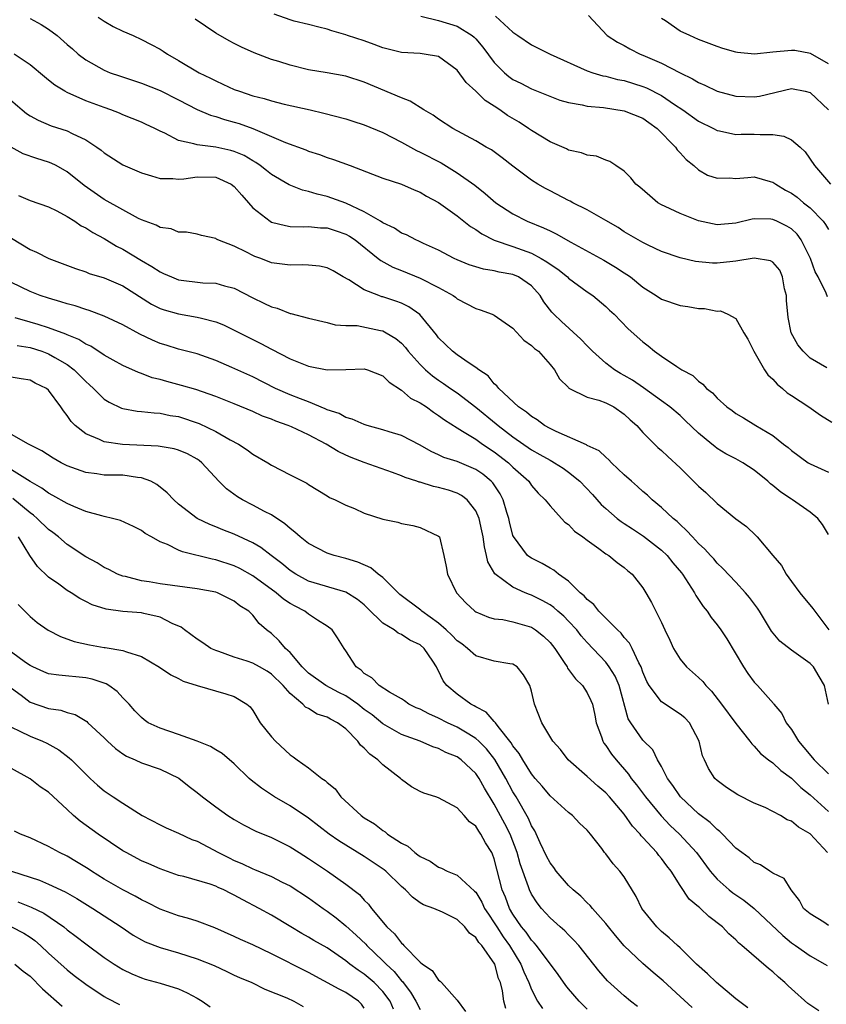
# Model space of a CAD drawing. Units: inches. Extents: x 2583000 to 2586000, y 1518000 to 1521000.
# Drawn here: x 2585428 to 2585515, y 1518357 to 1518463 of the extents above; entities that cross this region are included whole.
import ezdxf

# ---------------------------------------------------------------- set-up
doc = ezdxf.new("R2010")
doc.units = ezdxf.units.IN
doc.header["$MEASUREMENT"] = 0
doc.layers.add('LD25831518_2ft', color=254, linetype='Continuous')

msp = doc.modelspace()

# ---------------------------------------------------------------- linework, layer by layer
at = {"layer": 'LD25831518_2ft'}
for points, elevation in [([(2585429, 1518462.85), (2585430.21, 1518462.21), (2585431, 1518461.7), (2585431.93, 1518461), (2585433, 1518460.03), (2585433.56, 1518459.56), (2585434.2, 1518459), (2585435, 1518458.39), (2585437, 1518457.28), (2585437.65, 1518457), (2585438.65, 1518456.65), (2585441, 1518455.86), (2585443, 1518455.07), (2585445, 1518454.09), (2585447, 1518453.05), (2585448.43, 1518452.43), (2585449, 1518452.28), (2585449.96, 1518451.96), (2585451, 1518451.69), (2585451.53, 1518451.53), (2585453, 1518450.98), (2585456.51, 1518449.49), (2585458.7, 1518448.7), (2585459, 1518448.56), (2585460.18, 1518448.18), (2585461, 1518447.87), (2585461.67, 1518447.67), (2585463.48, 1518447), (2585467, 1518445.65), (2585469, 1518445), (2585470.37, 1518444.37), (2585471, 1518444.14), (2585471.7, 1518443.7), (2585473, 1518443.01), (2585475, 1518441.57), (2585476.43, 1518440.43), (2585477, 1518440.1), (2585477.64, 1518439.64), (2585478.97, 1518438.97), (2585481, 1518438.28), (2585483, 1518437.55), (2585484.03, 1518437), (2585484.65, 1518436.65), (2585485, 1518436.38), (2585485.84, 1518435.84), (2585486.88, 1518435), (2585487, 1518434.88), (2585489, 1518433.4), (2585489.6, 1518433), (2585491, 1518431.84), (2585491.42, 1518431.42), (2585491.89, 1518431), (2585493.42, 1518429.42), (2585495, 1518428), (2585495.58, 1518427.58), (2585496.26, 1518427), (2585497, 1518426.47), (2585498.65, 1518425.35), (2585499.21, 1518425), (2585500.39, 1518424.39), (2585501, 1518423.78), (2585501.47, 1518423.47), (2585501.86, 1518423), (2585502.51, 1518422.51), (2585503, 1518421.95), (2585504.05, 1518421), (2585504.61, 1518420.61), (2585505, 1518420.3), (2585505.83, 1518419.83), (2585507.17, 1518419), (2585509, 1518417.92), (2585510.16, 1518417), (2585510.65, 1518416.65), (2585511, 1518416.3), (2585512.8, 1518415), (2585513, 1518414.88), (2585515, 1518413.98)], 8612), ([(2585436.34, 1518463), (2585437, 1518462.55), (2585437.97, 1518461.97), (2585439, 1518461.47), (2585440.1, 1518461), (2585441, 1518460.58), (2585442.04, 1518460.04), (2585443, 1518459.53), (2585443.33, 1518459.33), (2585443.81, 1518459), (2585445, 1518458.32), (2585447.22, 1518457), (2585448.42, 1518456.42), (2585449, 1518456.12), (2585449.78, 1518455.78), (2585451, 1518455.21), (2585451.56, 1518455), (2585453, 1518454.52), (2585454.23, 1518454.23), (2585455, 1518453.98), (2585456.37, 1518453.63), (2585459.17, 1518453), (2585460.65, 1518452.65), (2585463, 1518452.02), (2585463.77, 1518451.77), (2585465, 1518451.4), (2585467, 1518450.57), (2585469, 1518449.52), (2585470.61, 1518448.61), (2585471, 1518448.45), (2585473.28, 1518447.28), (2585475, 1518446.22), (2585476.89, 1518444.89), (2585478.01, 1518444.01), (2585479.18, 1518443), (2585481, 1518441.79), (2585482.55, 1518441), (2585484.31, 1518440.31), (2585485, 1518439.96), (2585485.66, 1518439.66), (2585487.25, 1518438.75), (2585490.8, 1518436.8), (2585492.06, 1518436.06), (2585493, 1518435.44), (2585493.28, 1518435.28), (2585493.65, 1518435), (2585495, 1518433.9), (2585496.42, 1518433), (2585497, 1518432.6), (2585499, 1518431.93), (2585499.84, 1518431.84), (2585501, 1518431.62), (2585501.62, 1518431.62), (2585503, 1518431.32), (2585503.34, 1518431.34), (2585504.13, 1518431), (2585505, 1518430.53), (2585505.88, 1518429), (2585506.31, 1518428.31), (2585506.96, 1518427), (2585508.08, 1518425), (2585508.45, 1518424.45), (2585509, 1518423.99), (2585509.45, 1518423.45), (2585510.02, 1518423), (2585510.54, 1518422.54), (2585511, 1518422.25), (2585512.86, 1518421), (2585514.12, 1518420.12), (2585515.35, 1518419.35)], 8610), ([(2585514.8, 1518425.2), (2585513, 1518426.27), (2585512.25, 1518427), (2585511.68, 1518427.68), (2585510.96, 1518429), (2585510.63, 1518430.63), (2585510.48, 1518432.48), (2585510.46, 1518433), (2585510.26, 1518433.74), (2585510.04, 1518435), (2585509.75, 1518435.75), (2585509, 1518436.59), (2585508.75, 1518436.75), (2585507, 1518437.02), (2585505, 1518436.71), (2585504.67, 1518436.67), (2585503, 1518436.5), (2585502.48, 1518436.49), (2585500.66, 1518436.66), (2585499, 1518437.06), (2585497, 1518437.76), (2585495.58, 1518438.42), (2585495, 1518438.71), (2585493, 1518439.88), (2585492.32, 1518440.32), (2585491, 1518441.1), (2585489, 1518442.25), (2585487.47, 1518443), (2585487.17, 1518443.17), (2585487, 1518443.24), (2585485, 1518444.27), (2585484.52, 1518444.52), (2585483.69, 1518445), (2585483, 1518445.44), (2585481, 1518446.94), (2585479.84, 1518447.84), (2585478.68, 1518448.68), (2585478.11, 1518449), (2585477, 1518449.68), (2585474.55, 1518451), (2585473, 1518452), (2585472.42, 1518452.42), (2585471.4, 1518453), (2585469.95, 1518453.95), (2585469, 1518454.28), (2585465, 1518455.98), (2585463, 1518456.63), (2585460.99, 1518456.99), (2585459, 1518457.31), (2585457, 1518457.8), (2585455.79, 1518458.21), (2585455, 1518458.43), (2585453.15, 1518459.15), (2585451.77, 1518459.77), (2585451, 1518460.15), (2585450.44, 1518460.44), (2585449, 1518461.25), (2585446.78, 1518462.78)], 8608), ([(2585514.88, 1518432.88), (2585514.74, 1518433.26), (2585513.87, 1518435), (2585513.54, 1518435.54), (2585513.05, 1518437), (2585512.05, 1518439), (2585511.6, 1518439.6), (2585511, 1518440.2), (2585510.49, 1518440.49), (2585509.43, 1518441), (2585509, 1518441.19), (2585508.77, 1518441.23), (2585507, 1518441.27), (2585506.76, 1518441.24), (2585505, 1518440.8), (2585503, 1518440.6), (2585501, 1518441.04), (2585499, 1518441.83), (2585497.4, 1518442.6), (2585497, 1518442.77), (2585496.62, 1518443), (2585495.73, 1518443.73), (2585494.68, 1518444.68), (2585494.25, 1518445), (2585493.69, 1518445.69), (2585493, 1518446.41), (2585492.08, 1518447), (2585491.44, 1518447.44), (2585491, 1518447.6), (2585490.02, 1518448.02), (2585489, 1518448.11), (2585488.39, 1518448.39), (2585487, 1518448.67), (2585486.79, 1518448.79), (2585485, 1518449.56), (2585483, 1518450.77), (2585482.68, 1518451), (2585481.66, 1518451.66), (2585480.41, 1518452.41), (2585479.59, 1518453), (2585479, 1518453.4), (2585478.01, 1518454.01), (2585477, 1518455), (2585475.96, 1518455.96), (2585475, 1518457.26), (2585473, 1518458.73), (2585471.44, 1518459), (2585471, 1518459.06), (2585469, 1518459.18), (2585467, 1518459.68), (2585466.05, 1518460.05), (2585465, 1518460.43), (2585463.2, 1518461), (2585463, 1518461.08), (2585461.52, 1518461.52), (2585461, 1518461.7), (2585460.1, 1518461.9), (2585459, 1518462.2), (2585457.43, 1518462.57), (2585457, 1518462.7), (2585455.31, 1518463.31)], 8606), ([(2585471.09, 1518463.09), (2585473, 1518462.63), (2585475, 1518462), (2585476.61, 1518461), (2585476.82, 1518460.82), (2585477, 1518460.65), (2585477.76, 1518459.76), (2585479, 1518458.09), (2585480.09, 1518457), (2585480.58, 1518456.58), (2585481, 1518456.28), (2585481.86, 1518455.86), (2585483, 1518455.26), (2585486.06, 1518454.06), (2585487, 1518453.78), (2585488.45, 1518453.55), (2585489, 1518453.4), (2585490.75, 1518453.25), (2585493, 1518452.9), (2585495, 1518452.09), (2585495.65, 1518451.65), (2585496.54, 1518451), (2585498.51, 1518449), (2585498.7, 1518448.7), (2585499, 1518448.39), (2585499.66, 1518447.66), (2585500.48, 1518447), (2585501, 1518446.55), (2585501.97, 1518445.97), (2585503, 1518445.65), (2585504.32, 1518445.68), (2585505, 1518445.62), (2585506.29, 1518445.71), (2585507, 1518445.78), (2585508.71, 1518445.29), (2585509, 1518445.23), (2585509.3, 1518445), (2585510.36, 1518444.36), (2585511, 1518444.03), (2585511.6, 1518443.6), (2585512.3, 1518443), (2585513, 1518442.46), (2585514.4, 1518441), (2585514.65, 1518440.65), (2585515, 1518440.12)], 8604), ([(2585479.11, 1518463.1), (2585481, 1518461.38), (2585481.52, 1518461), (2585483, 1518460), (2585485, 1518459), (2585489, 1518457.21), (2585489.61, 1518457), (2585490.67, 1518456.67), (2585491, 1518456.62), (2585492.28, 1518456.28), (2585493, 1518456.16), (2585495, 1518455.53), (2585495.38, 1518455.38), (2585497, 1518454.56), (2585498.41, 1518453.59), (2585499.31, 1518453), (2585501, 1518451.79), (2585502.62, 1518451), (2585503, 1518450.79), (2585503.25, 1518450.75), (2585505, 1518450.35), (2585505.6, 1518450.4), (2585507, 1518450.39), (2585507.64, 1518450.36), (2585509, 1518450.36), (2585510.17, 1518450.17), (2585511, 1518449.76), (2585511.94, 1518449), (2585512.48, 1518448.48), (2585513.48, 1518447), (2585515.19, 1518445)], 8602), ([(2585489.15, 1518463.15), (2585491.15, 1518461), (2585492.28, 1518460.28), (2585493, 1518459.93), (2585493.58, 1518459.58), (2585494.72, 1518459), (2585495, 1518458.89), (2585497, 1518458.02), (2585499, 1518456.98), (2585500.36, 1518456.36), (2585501, 1518455.94), (2585501.67, 1518455.67), (2585503, 1518455), (2585505, 1518454.47), (2585507, 1518454.41), (2585507.54, 1518454.46), (2585511, 1518455.3), (2585512.49, 1518455), (2585513, 1518454.86), (2585515, 1518452.99)], 8600), ([(2585515, 1518457.97), (2585513.06, 1518459.06), (2585511.38, 1518459.38), (2585511, 1518459.39), (2585509, 1518459.22), (2585507.01, 1518459.01), (2585505.18, 1518459.18), (2585505, 1518459.21), (2585503.62, 1518459.62), (2585503, 1518459.83), (2585501, 1518460.59), (2585500.04, 1518461), (2585499, 1518461.47), (2585497.42, 1518462.58), (2585497, 1518462.85)], 8598), ([(2585515, 1518407.27), (2585514.35, 1518408.35), (2585513.83, 1518409), (2585513, 1518409.67), (2585511.12, 1518411), (2585511, 1518411.07), (2585509.84, 1518411.84), (2585509, 1518412.56), (2585508.74, 1518412.74), (2585508.47, 1518413), (2585507, 1518414.21), (2585505.77, 1518415), (2585505, 1518415.42), (2585503.94, 1518415.94), (2585503, 1518416.54), (2585502.73, 1518416.73), (2585502.42, 1518417), (2585501, 1518418.17), (2585499.56, 1518419.56), (2585499, 1518420.07), (2585497.91, 1518421), (2585497, 1518421.68), (2585495.06, 1518423.06), (2585493.88, 1518423.88), (2585493, 1518424.39), (2585492.6, 1518424.6), (2585491.95, 1518425), (2585491, 1518425.71), (2585489.57, 1518427), (2585489.3, 1518427.3), (2585489, 1518427.57), (2585488.32, 1518428.32), (2585486.22, 1518430.22), (2585485.4, 1518431), (2585485.21, 1518431.21), (2585484.33, 1518432.33), (2585483.93, 1518433), (2585483, 1518434.03), (2585481.61, 1518435), (2585481, 1518435.26), (2585479.52, 1518435.52), (2585479, 1518435.66), (2585477.84, 1518435.84), (2585477, 1518436.09), (2585476.31, 1518436.31), (2585475, 1518436.85), (2585474.67, 1518437), (2585473, 1518437.9), (2585471.38, 1518438.62), (2585470.87, 1518438.87), (2585470.54, 1518439), (2585469.53, 1518439.53), (2585469, 1518439.73), (2585468.25, 1518440.25), (2585467, 1518440.84), (2585466.76, 1518441), (2585465, 1518442.02), (2585463, 1518442.94), (2585461.5, 1518443.5), (2585461, 1518443.67), (2585459.92, 1518443.92), (2585459, 1518444.21), (2585458.34, 1518444.34), (2585456.91, 1518444.91), (2585455, 1518446.04), (2585454.47, 1518446.47), (2585453.8, 1518447), (2585453.33, 1518447.33), (2585453, 1518447.5), (2585452.07, 1518448.07), (2585451, 1518448.53), (2585450.64, 1518448.64), (2585449, 1518449), (2585447, 1518449.22), (2585446.65, 1518449.35), (2585445, 1518449.71), (2585443.51, 1518450.49), (2585443, 1518450.71), (2585442.44, 1518451), (2585441.45, 1518451.45), (2585441, 1518451.67), (2585439, 1518452.47), (2585438.64, 1518452.64), (2585437.71, 1518453), (2585437, 1518453.24), (2585435, 1518453.98), (2585433, 1518454.86), (2585432.74, 1518455), (2585431.66, 1518455.66), (2585431, 1518456.21), (2585430.55, 1518456.55), (2585429, 1518457.85), (2585427.29, 1518459)], 8614), ([(2585425.36, 1518455.36), (2585428.16, 1518453), (2585428.62, 1518452.62), (2585429, 1518452.37), (2585429.88, 1518451.88), (2585431.29, 1518451.29), (2585433, 1518450.74), (2585433.55, 1518450.45), (2585435, 1518449.78), (2585436.21, 1518449), (2585436.67, 1518448.67), (2585437, 1518448.38), (2585439, 1518447.08), (2585441, 1518446.21), (2585442.09, 1518445.91), (2585443, 1518445.62), (2585444.38, 1518445.62), (2585445, 1518445.54), (2585445.57, 1518445.57), (2585447, 1518445.79), (2585449, 1518445.74), (2585450.66, 1518445), (2585451, 1518444.74), (2585451.8, 1518443.8), (2585452.53, 1518443), (2585453, 1518442.45), (2585454.85, 1518441), (2585455, 1518440.91), (2585456.53, 1518440.53), (2585457, 1518440.45), (2585458.4, 1518440.4), (2585459, 1518440.43), (2585460.3, 1518440.3), (2585461, 1518440.29), (2585461.96, 1518439.96), (2585463, 1518439.63), (2585463.4, 1518439.4), (2585464, 1518439), (2585466.51, 1518437), (2585466.78, 1518436.78), (2585468.07, 1518436.07), (2585469, 1518435.7), (2585471, 1518434.88), (2585473, 1518433.86), (2585474.57, 1518433), (2585474.82, 1518432.82), (2585475, 1518432.66), (2585477, 1518431.59), (2585477.47, 1518431.47), (2585478.77, 1518431), (2585479, 1518430.9), (2585481, 1518429.48), (2585482.19, 1518428.19), (2585483, 1518427.62), (2585483.31, 1518427.31), (2585483.76, 1518427), (2585485, 1518425.59), (2585485.47, 1518425), (2585486.02, 1518424.02), (2585487, 1518423.09), (2585487.04, 1518423.04), (2585489, 1518422.06), (2585490.27, 1518421.73), (2585491, 1518421.43), (2585491.86, 1518421), (2585493, 1518420.24), (2585493.63, 1518419.63), (2585494.33, 1518419), (2585495, 1518418.24), (2585496.62, 1518416.62), (2585497, 1518416.31), (2585497.67, 1518415.67), (2585499, 1518414.44), (2585501, 1518412.46), (2585501.79, 1518411.79), (2585503, 1518410.61), (2585505, 1518408.97), (2585506.14, 1518408.14), (2585507.15, 1518407.15), (2585507.3, 1518407), (2585509, 1518405), (2585509.91, 1518403.91), (2585510.43, 1518403), (2585511, 1518402.21), (2585511.91, 1518401), (2585513.3, 1518399.3), (2585515.04, 1518397)], 8616), ([(2585515, 1518389), (2585514.57, 1518391), (2585513.97, 1518391.97), (2585513.37, 1518393), (2585513, 1518393.38), (2585511, 1518394.82), (2585509.76, 1518395.76), (2585508.84, 1518396.84), (2585507.55, 1518399), (2585507.33, 1518399.33), (2585506.49, 1518400.49), (2585506.06, 1518401), (2585505, 1518402.15), (2585503.61, 1518403.61), (2585503, 1518404.18), (2585502.63, 1518404.63), (2585502.27, 1518405), (2585501.68, 1518405.68), (2585501, 1518406.31), (2585500.34, 1518407), (2585499.71, 1518407.71), (2585499, 1518408.34), (2585498.68, 1518408.68), (2585498.25, 1518409), (2585497, 1518410.18), (2585496.01, 1518411), (2585495.49, 1518411.49), (2585495, 1518411.9), (2585494.43, 1518412.43), (2585493.76, 1518413), (2585493, 1518413.69), (2585491.62, 1518415), (2585491.32, 1518415.32), (2585491, 1518415.58), (2585490.28, 1518416.28), (2585489, 1518416.86), (2585488.92, 1518416.92), (2585485.65, 1518418.35), (2585485, 1518418.67), (2585484.42, 1518419), (2585483.61, 1518419.61), (2585483, 1518419.96), (2585482.45, 1518420.45), (2585481.62, 1518421), (2585479.47, 1518423), (2585479.28, 1518423.28), (2585479, 1518423.51), (2585478.34, 1518424.34), (2585477.33, 1518425), (2585477, 1518425.27), (2585476.29, 1518425.71), (2585475, 1518426.61), (2585474.49, 1518427), (2585473, 1518428.45), (2585472.77, 1518428.77), (2585470.97, 1518430.97), (2585469.8, 1518431.8), (2585469, 1518432.17), (2585468.4, 1518432.4), (2585467, 1518432.86), (2585466.88, 1518432.88), (2585466.56, 1518433), (2585465, 1518433.62), (2585463.32, 1518434.68), (2585462.74, 1518435), (2585461.65, 1518435.65), (2585461, 1518435.99), (2585460.17, 1518436.17), (2585459, 1518436.28), (2585458.3, 1518436.3), (2585457, 1518436.27), (2585455, 1518436.54), (2585453.84, 1518437), (2585453.22, 1518437.22), (2585453, 1518437.32), (2585452.31, 1518437.69), (2585451, 1518438.33), (2585449.23, 1518439), (2585449.08, 1518439.08), (2585449, 1518439.15), (2585447.48, 1518439.48), (2585447, 1518439.63), (2585445.84, 1518439.84), (2585445, 1518439.84), (2585444.19, 1518440.19), (2585443, 1518440.33), (2585442.59, 1518440.59), (2585441.41, 1518441), (2585441, 1518441.16), (2585440.69, 1518441.31), (2585437, 1518443.33), (2585434.84, 1518444.84), (2585433, 1518446.33), (2585431.8, 1518447), (2585431.27, 1518447.27), (2585431, 1518447.37), (2585429.75, 1518447.75), (2585428.27, 1518448.27), (2585426.97, 1518448.97)], 8618), ([(2585427.77, 1518443.77), (2585429, 1518443.25), (2585431, 1518442.55), (2585431.88, 1518442.12), (2585433, 1518441.51), (2585433.82, 1518441), (2585434.52, 1518440.52), (2585435, 1518440.31), (2585435.78, 1518439.78), (2585437, 1518439.13), (2585438.32, 1518438.32), (2585439, 1518437.99), (2585441, 1518436.79), (2585442.13, 1518436.13), (2585443, 1518435.54), (2585443.39, 1518435.39), (2585444.23, 1518435), (2585445, 1518434.69), (2585447.62, 1518434.38), (2585449, 1518434.33), (2585449.96, 1518434.04), (2585451, 1518433.78), (2585453, 1518432.74), (2585454.19, 1518432.19), (2585455, 1518431.77), (2585455.63, 1518431.63), (2585457, 1518431.08), (2585457.08, 1518431.08), (2585459, 1518430.57), (2585461, 1518430.09), (2585461.86, 1518429.86), (2585463, 1518429.78), (2585464.24, 1518429.76), (2585466.75, 1518429.25), (2585467, 1518429.19), (2585467.36, 1518429), (2585468.38, 1518428.38), (2585469, 1518427.86), (2585469.42, 1518427.42), (2585469.73, 1518427), (2585471, 1518425.58), (2585471.58, 1518425), (2585472.34, 1518424.34), (2585473, 1518423.88), (2585473.54, 1518423.54), (2585474.28, 1518423), (2585475, 1518422.51), (2585477, 1518420.99), (2585479.2, 1518419.2), (2585479.43, 1518419), (2585481, 1518417.79), (2585483, 1518416.4), (2585483.9, 1518415.9), (2585485, 1518415.26), (2585485.18, 1518415.18), (2585485.48, 1518415), (2585486.4, 1518414.4), (2585487, 1518413.97), (2585488.22, 1518413), (2585489.56, 1518411.56), (2585490.51, 1518410.51), (2585491, 1518410.06), (2585492.22, 1518409), (2585492.66, 1518408.66), (2585493, 1518408.45), (2585493.87, 1518407.87), (2585495.08, 1518407.08), (2585497, 1518405.57), (2585497.6, 1518405), (2585498.22, 1518404.22), (2585499.14, 1518403.14), (2585499.25, 1518403), (2585500.54, 1518401), (2585500.69, 1518400.69), (2585501.5, 1518399.5), (2585501.93, 1518399), (2585502.34, 1518398.34), (2585503, 1518397.55), (2585503.4, 1518397), (2585504.03, 1518396.03), (2585505.85, 1518393), (2585506.3, 1518392.3), (2585507, 1518391.37), (2585507.35, 1518391), (2585509.06, 1518389.06), (2585509.1, 1518389), (2585509.98, 1518387.98), (2585510.44, 1518387), (2585511, 1518386.26), (2585511.77, 1518385), (2585512.33, 1518384.33), (2585513.45, 1518383), (2585515, 1518381.5)], 8620), ([(2585427, 1518439.18), (2585429, 1518437.97), (2585429.69, 1518437.69), (2585431.02, 1518437), (2585432.46, 1518436.46), (2585433.9, 1518435.9), (2585435, 1518435.55), (2585435.38, 1518435.38), (2585437, 1518434.9), (2585439, 1518434.03), (2585442.08, 1518432.08), (2585443, 1518431.62), (2585443.46, 1518431.46), (2585445, 1518431.03), (2585447, 1518430.69), (2585447.45, 1518430.55), (2585449, 1518430.17), (2585449.85, 1518429.85), (2585453.85, 1518427.85), (2585455, 1518427.22), (2585457, 1518426.19), (2585459, 1518425.41), (2585461, 1518425), (2585463, 1518425.02), (2585465, 1518425.1), (2585465.33, 1518425), (2585467, 1518424.37), (2585467.68, 1518423.68), (2585469, 1518422.8), (2585469.96, 1518421.96), (2585471, 1518421.44), (2585471.68, 1518421), (2585472.44, 1518420.44), (2585473, 1518420.1), (2585473.62, 1518419.62), (2585475, 1518418.75), (2585475.59, 1518418.41), (2585477, 1518417.53), (2585477.74, 1518417), (2585479, 1518416.17), (2585480.51, 1518415), (2585481, 1518414.52), (2585482.7, 1518413), (2585483, 1518412.55), (2585483.72, 1518411.72), (2585484.49, 1518411), (2585485, 1518410.34), (2585486.22, 1518409), (2585486.6, 1518408.6), (2585487, 1518408.34), (2585487.64, 1518407.64), (2585488.53, 1518407), (2585489, 1518406.64), (2585490.24, 1518405.76), (2585491, 1518405.19), (2585491.33, 1518405), (2585492.24, 1518404.24), (2585493, 1518403.7), (2585493.37, 1518403.37), (2585493.86, 1518403), (2585495, 1518401.52), (2585495.32, 1518401), (2585495.93, 1518399.93), (2585497, 1518397.79), (2585497.36, 1518397), (2585497.89, 1518395.89), (2585498.3, 1518395), (2585499, 1518393.84), (2585499.69, 1518393), (2585501, 1518391.87), (2585501.44, 1518391.44), (2585501.77, 1518391), (2585502.4, 1518390.4), (2585503.48, 1518389), (2585505, 1518386.92), (2585506.53, 1518385), (2585506.72, 1518384.72), (2585507, 1518384.46), (2585507.67, 1518383.67), (2585508.53, 1518383), (2585509, 1518382.66), (2585509.84, 1518381.84), (2585511, 1518381.01), (2585512.01, 1518380.01), (2585513, 1518379.22), (2585515, 1518377.45)], 8622), ([(2585514.87, 1518373), (2585513, 1518375.01), (2585511.75, 1518375.76), (2585511, 1518376.38), (2585510.55, 1518376.55), (2585509.82, 1518377), (2585509, 1518377.45), (2585508.15, 1518377.85), (2585507, 1518378.34), (2585505.22, 1518379.22), (2585504.02, 1518380.02), (2585503, 1518380.77), (2585502.76, 1518381), (2585502.07, 1518382.07), (2585501.62, 1518383), (2585501.43, 1518383.43), (2585501.05, 1518385), (2585500.01, 1518387), (2585499.51, 1518387.51), (2585499, 1518387.93), (2585497, 1518389.24), (2585495.69, 1518391), (2585495.44, 1518391.44), (2585495, 1518392.45), (2585494.8, 1518393), (2585494.55, 1518393.45), (2585493.83, 1518395), (2585493.56, 1518395.56), (2585493, 1518396.18), (2585492.65, 1518396.65), (2585492.27, 1518397), (2585490.26, 1518399), (2585489.71, 1518399.71), (2585489, 1518400.26), (2585488.67, 1518400.67), (2585488.23, 1518401), (2585487, 1518402.23), (2585485.91, 1518403), (2585485.42, 1518403.42), (2585485, 1518403.64), (2585484.16, 1518404.16), (2585483, 1518404.7), (2585482.81, 1518404.81), (2585482.59, 1518405), (2585481.05, 1518407.05), (2585481, 1518407.17), (2585480.62, 1518408.62), (2585480.55, 1518409), (2585480.35, 1518409.65), (2585479.96, 1518411), (2585479.64, 1518411.64), (2585478.83, 1518412.83), (2585478.67, 1518413), (2585477.76, 1518413.76), (2585477, 1518414.28), (2585475, 1518415.12), (2585473.57, 1518415.57), (2585473, 1518415.85), (2585472.19, 1518416.19), (2585471, 1518416.89), (2585469, 1518417.93), (2585467.68, 1518418.32), (2585467, 1518418.55), (2585465.29, 1518419), (2585465, 1518419.1), (2585463.7, 1518419.7), (2585463, 1518419.87), (2585462.29, 1518420.29), (2585461, 1518420.7), (2585460.8, 1518420.8), (2585459, 1518421.54), (2585458.13, 1518421.87), (2585457, 1518422.32), (2585455.45, 1518423), (2585453, 1518424.23), (2585450.75, 1518425.25), (2585449, 1518426), (2585447, 1518426.73), (2585445, 1518427.23), (2585443.65, 1518427.65), (2585443, 1518427.83), (2585442.19, 1518428.19), (2585440.83, 1518428.83), (2585439, 1518429.83), (2585437, 1518430.78), (2585435.38, 1518431.38), (2585435, 1518431.49), (2585433.88, 1518431.88), (2585433, 1518432.1), (2585432.33, 1518432.33), (2585431, 1518432.71), (2585430.11, 1518433), (2585429, 1518433.44), (2585427, 1518434.42)], 8624), ([(2585515, 1518365.16), (2585514.5, 1518365.5), (2585513, 1518366.42), (2585512.31, 1518367), (2585511.85, 1518367.85), (2585510.97, 1518369), (2585510.22, 1518370.22), (2585509, 1518370.78), (2585508.66, 1518371), (2585507.68, 1518371.68), (2585507, 1518371.94), (2585506.46, 1518372.46), (2585505.65, 1518373), (2585505, 1518373.48), (2585503.58, 1518375), (2585503.29, 1518375.29), (2585503, 1518375.48), (2585502.26, 1518376.26), (2585501, 1518377.19), (2585499.04, 1518379), (2585498.23, 1518380.23), (2585497.65, 1518381), (2585497, 1518382.27), (2585496.58, 1518383), (2585496.06, 1518384.06), (2585495, 1518385.11), (2585493.7, 1518387), (2585493.43, 1518387.43), (2585492.43, 1518391), (2585492, 1518392), (2585491.38, 1518393), (2585491, 1518393.5), (2585489, 1518395.65), (2585488.37, 1518396.37), (2585487.89, 1518397), (2585487, 1518397.93), (2585486.47, 1518398.47), (2585485.85, 1518399), (2585485.41, 1518399.41), (2585485, 1518399.69), (2585484.16, 1518400.16), (2585483, 1518400.75), (2585482.8, 1518400.8), (2585482.32, 1518401), (2585481, 1518401.59), (2585479.04, 1518403.04), (2585478.31, 1518404.31), (2585478.17, 1518405), (2585477.93, 1518405.93), (2585477.79, 1518407), (2585477.66, 1518407.66), (2585477.37, 1518409), (2585477, 1518409.83), (2585476.09, 1518411), (2585475.48, 1518411.48), (2585475, 1518411.72), (2585474.05, 1518412.05), (2585473, 1518412.34), (2585472.45, 1518412.45), (2585471, 1518412.89), (2585470.9, 1518412.9), (2585470.65, 1518413), (2585469.4, 1518413.4), (2585469, 1518413.59), (2585468.04, 1518413.96), (2585465, 1518415.02), (2585463.57, 1518415.57), (2585463, 1518415.81), (2585462.2, 1518416.2), (2585460.88, 1518417), (2585459, 1518418), (2585457.15, 1518418.85), (2585456.79, 1518419), (2585455.47, 1518419.47), (2585455, 1518419.67), (2585454.02, 1518420.02), (2585453, 1518420.52), (2585451, 1518421.35), (2585449, 1518422.12), (2585446.87, 1518422.87), (2585445.33, 1518423.33), (2585443.74, 1518423.74), (2585443, 1518423.95), (2585442.15, 1518424.15), (2585441, 1518424.61), (2585440.7, 1518424.7), (2585439, 1518425.48), (2585437.96, 1518426.04), (2585437, 1518426.57), (2585435.54, 1518427.54), (2585435, 1518427.77), (2585434.26, 1518428.26), (2585433, 1518428.78), (2585432.85, 1518428.85), (2585431, 1518429.53), (2585429.88, 1518429.88), (2585429, 1518430.12), (2585427.4, 1518430.6)], 8626), ([(2585427.61, 1518427.61), (2585429, 1518427.4), (2585430.28, 1518427), (2585431, 1518426.74), (2585431.68, 1518426.32), (2585433, 1518425.56), (2585433.75, 1518425), (2585435, 1518423.74), (2585435.4, 1518423.4), (2585435.83, 1518423), (2585437, 1518421.84), (2585437.51, 1518421.51), (2585438.86, 1518420.86), (2585439, 1518420.82), (2585440.54, 1518420.54), (2585441, 1518420.51), (2585442.36, 1518420.36), (2585443, 1518420.33), (2585444.1, 1518420.1), (2585445, 1518419.97), (2585447.22, 1518419.22), (2585449, 1518418.35), (2585450.54, 1518417.46), (2585451.45, 1518417), (2585452.4, 1518416.4), (2585453, 1518415.91), (2585454.6, 1518415), (2585455, 1518414.75), (2585457, 1518413.7), (2585458.37, 1518413), (2585458.81, 1518412.81), (2585459, 1518412.66), (2585461, 1518411.44), (2585461.26, 1518411.26), (2585461.87, 1518411), (2585463, 1518410.42), (2585463.95, 1518410.05), (2585465, 1518409.58), (2585467, 1518408.92), (2585468.6, 1518408.6), (2585469, 1518408.44), (2585470.23, 1518408.23), (2585471, 1518408.01), (2585473, 1518407.09), (2585473.08, 1518407), (2585473.58, 1518405), (2585473.81, 1518403.81), (2585473.95, 1518403), (2585474.94, 1518401), (2585475.92, 1518399.92), (2585476.92, 1518399), (2585477, 1518398.94), (2585478.36, 1518398.36), (2585479, 1518398.2), (2585479.9, 1518398.1), (2585481, 1518397.86), (2585483, 1518397.28), (2585483.44, 1518397), (2585484.31, 1518396.31), (2585485, 1518395.63), (2585485.51, 1518395), (2585486.53, 1518393.47), (2585486.83, 1518393), (2585486.88, 1518392.88), (2585487, 1518392.74), (2585487.73, 1518391.73), (2585488.49, 1518391), (2585489, 1518390.21), (2585489.4, 1518389.4), (2585489.56, 1518389), (2585489.82, 1518387.82), (2585489.97, 1518387), (2585490.53, 1518385.47), (2585490.67, 1518385), (2585490.79, 1518384.79), (2585491, 1518384.55), (2585491.62, 1518383.62), (2585492.11, 1518383), (2585493.46, 1518381.46), (2585493.75, 1518381), (2585494.31, 1518380.31), (2585495.16, 1518379.16), (2585495.27, 1518379), (2585496.96, 1518376.96), (2585497.94, 1518375.94), (2585498.95, 1518375), (2585500.79, 1518373), (2585502.24, 1518371), (2585503, 1518370.14), (2585504.29, 1518369), (2585504.68, 1518368.68), (2585505.88, 1518367.88), (2585507, 1518366.97), (2585510.06, 1518364.06), (2585511, 1518363.28), (2585511.44, 1518363), (2585513, 1518361.88), (2585514.61, 1518361), (2585514.85, 1518360.85)], 8628), ([(2585513.96, 1518355.95), (2585512.77, 1518356.77), (2585511, 1518358.34), (2585510.64, 1518358.64), (2585510.29, 1518359), (2585509.59, 1518359.59), (2585509, 1518360.18), (2585508.51, 1518360.51), (2585505.65, 1518363), (2585505.28, 1518363.28), (2585505, 1518363.62), (2585504.27, 1518364.27), (2585503.59, 1518365), (2585502.11, 1518366.11), (2585501.19, 1518367), (2585501.08, 1518367.08), (2585501, 1518367.17), (2585499.99, 1518367.99), (2585499, 1518369.48), (2585498.04, 1518371), (2585497.57, 1518371.57), (2585497, 1518372.36), (2585496.7, 1518372.7), (2585496.49, 1518373), (2585495, 1518374.64), (2585494.82, 1518374.82), (2585494.69, 1518375), (2585493.87, 1518375.87), (2585493, 1518377.13), (2585491.39, 1518379), (2585491, 1518379.44), (2585490.15, 1518380.15), (2585489, 1518381.2), (2585486.96, 1518383), (2585486.11, 1518384.11), (2585485.31, 1518385), (2585484.1, 1518387), (2585483.34, 1518389), (2585483, 1518390.41), (2585482.84, 1518391), (2585482.15, 1518392.15), (2585481.45, 1518393), (2585481, 1518393.3), (2585480.66, 1518393.34), (2585479, 1518393.62), (2585477, 1518394.2), (2585476.12, 1518395), (2585475.49, 1518395.49), (2585475, 1518395.81), (2585474.42, 1518396.42), (2585473.82, 1518397), (2585473, 1518397.72), (2585471.19, 1518399), (2585471.1, 1518399.1), (2585468.81, 1518400.81), (2585467, 1518402.62), (2585466.5, 1518403), (2585465.69, 1518403.69), (2585464.3, 1518404.3), (2585463, 1518404.67), (2585461.75, 1518405), (2585461, 1518405.24), (2585459, 1518406.29), (2585458.1, 1518407), (2585457.53, 1518407.53), (2585457, 1518407.91), (2585456.43, 1518408.43), (2585455, 1518409.37), (2585454.26, 1518409.74), (2585453, 1518410.42), (2585451.87, 1518411), (2585451.33, 1518411.33), (2585450.17, 1518412.17), (2585449.35, 1518413), (2585447.5, 1518415), (2585447.22, 1518415.22), (2585447, 1518415.38), (2585445.95, 1518415.95), (2585445, 1518416.35), (2585444.51, 1518416.51), (2585442.79, 1518416.79), (2585438.95, 1518416.95), (2585437, 1518417.25), (2585436.49, 1518417.51), (2585435, 1518418.12), (2585433.86, 1518419), (2585433.43, 1518419.43), (2585433, 1518420.1), (2585432.59, 1518420.59), (2585432.32, 1518421), (2585431, 1518422.8), (2585430.76, 1518423), (2585429.57, 1518423.57), (2585429, 1518423.9), (2585428.03, 1518424.03), (2585426.32, 1518424.32)], 8630), ([(2585506.3, 1518356.3), (2585505, 1518357.26), (2585502.91, 1518359), (2585501.95, 1518359.95), (2585500.78, 1518361), (2585499, 1518362.75), (2585498.72, 1518363), (2585497.84, 1518363.84), (2585497, 1518364.51), (2585496.5, 1518365), (2585494.9, 1518367), (2585494.29, 1518368.29), (2585493, 1518370.4), (2585492.53, 1518371), (2585491.79, 1518371.79), (2585491, 1518372.87), (2585490.88, 1518373), (2585490.57, 1518373.43), (2585489.37, 1518375), (2585489.19, 1518375.19), (2585489, 1518375.43), (2585488.18, 1518376.18), (2585487.41, 1518377), (2585487, 1518377.31), (2585485, 1518379.12), (2585484.15, 1518380.15), (2585483.41, 1518381), (2585483, 1518381.5), (2585482.06, 1518383), (2585481.68, 1518383.68), (2585481, 1518384.52), (2585480.83, 1518384.83), (2585479.4, 1518386.6), (2585479.11, 1518387), (2585479.07, 1518387.07), (2585479, 1518387.13), (2585478.14, 1518388.14), (2585477, 1518388.71), (2585476.83, 1518388.83), (2585476.47, 1518389), (2585475, 1518390.06), (2585473.87, 1518391), (2585473.49, 1518391.49), (2585473, 1518392.57), (2585472.84, 1518392.84), (2585472.76, 1518393), (2585472.39, 1518393.61), (2585471.46, 1518395), (2585471, 1518395.4), (2585469.89, 1518395.89), (2585469, 1518396.49), (2585468.64, 1518396.64), (2585468.2, 1518397), (2585467, 1518397.73), (2585465.35, 1518399.35), (2585465, 1518399.68), (2585464.27, 1518400.27), (2585463, 1518401.04), (2585459, 1518402.25), (2585457.61, 1518403), (2585457, 1518403.39), (2585456.13, 1518404.13), (2585454.97, 1518405), (2585453.87, 1518405.87), (2585453, 1518406.38), (2585451, 1518407.3), (2585449.77, 1518407.77), (2585449, 1518408.1), (2585448.35, 1518408.35), (2585446.99, 1518408.99), (2585445, 1518410.52), (2585444.49, 1518411), (2585443.77, 1518411.77), (2585442.66, 1518412.66), (2585442.02, 1518413), (2585441, 1518413.38), (2585440.59, 1518413.41), (2585439, 1518413.64), (2585437.64, 1518413.64), (2585437, 1518413.67), (2585436.19, 1518413.81), (2585435, 1518413.93), (2585433.51, 1518414.49), (2585433, 1518414.67), (2585432.36, 1518415), (2585431.49, 1518415.49), (2585430.27, 1518416.27), (2585428.85, 1518417), (2585427, 1518418.05)], 8632), ([(2585500.32, 1518356.32), (2585499, 1518357.51), (2585497.18, 1518359.18), (2585496.1, 1518360.1), (2585495, 1518361.06), (2585493, 1518362.96), (2585492.06, 1518364.06), (2585491.28, 1518365), (2585491, 1518365.37), (2585489.56, 1518367), (2585489.32, 1518367.32), (2585489, 1518367.59), (2585488.3, 1518368.3), (2585487.49, 1518369), (2585487, 1518369.47), (2585485.66, 1518371), (2585485.4, 1518371.4), (2585485, 1518371.89), (2585484.62, 1518372.62), (2585483.93, 1518374.07), (2585483.35, 1518375.35), (2585483, 1518375.9), (2585482.68, 1518376.68), (2585481.34, 1518379), (2585481, 1518379.55), (2585480.23, 1518381), (2585479.04, 1518383.04), (2585478.17, 1518384.17), (2585477.34, 1518385), (2585477, 1518385.31), (2585476.25, 1518385.75), (2585475, 1518386.52), (2585473.97, 1518387), (2585473, 1518387.49), (2585471.94, 1518387.94), (2585471, 1518388.44), (2585470.6, 1518388.6), (2585469.8, 1518389), (2585469.34, 1518389.34), (2585469, 1518389.55), (2585467.72, 1518390.28), (2585466.59, 1518391), (2585465.82, 1518391.82), (2585465, 1518392.31), (2585464.66, 1518392.66), (2585464.12, 1518393), (2585463, 1518394.75), (2585462.83, 1518395), (2585462.12, 1518396.12), (2585461.53, 1518397), (2585461, 1518397.4), (2585459.95, 1518398.05), (2585459, 1518398.67), (2585458.59, 1518399), (2585457.54, 1518399.54), (2585457, 1518399.85), (2585456.31, 1518400.31), (2585455.51, 1518401), (2585453, 1518402.83), (2585451.6, 1518403.6), (2585451, 1518403.88), (2585449, 1518404.53), (2585448.6, 1518404.6), (2585445.41, 1518405.41), (2585445, 1518405.59), (2585443.82, 1518406.18), (2585443, 1518406.49), (2585442.07, 1518407), (2585441.39, 1518407.39), (2585441, 1518407.7), (2585440.13, 1518408.13), (2585438.76, 1518408.76), (2585437.87, 1518409), (2585437, 1518409.21), (2585436.74, 1518409.26), (2585435, 1518409.76), (2585433.73, 1518410.27), (2585433, 1518410.59), (2585431.47, 1518411.47), (2585431, 1518411.7), (2585430.26, 1518412.26), (2585429, 1518412.96), (2585427, 1518414.22)], 8634), ([(2585494.42, 1518356.42), (2585493.67, 1518357), (2585493, 1518357.57), (2585491.19, 1518359.19), (2585490.26, 1518360.26), (2585488.09, 1518363), (2585487.58, 1518363.58), (2585487, 1518364.15), (2585486.58, 1518364.58), (2585486.09, 1518365), (2585485, 1518365.98), (2585484.08, 1518367), (2585483.6, 1518367.6), (2585483, 1518368.53), (2585482.78, 1518369), (2585482.69, 1518369.31), (2585481.79, 1518371.79), (2585481.47, 1518373), (2585480.69, 1518375), (2585480.12, 1518376.12), (2585479, 1518378.23), (2585477.93, 1518379.93), (2585477.36, 1518381), (2585477, 1518381.54), (2585475.44, 1518383), (2585475, 1518383.32), (2585473.78, 1518383.78), (2585473, 1518384.2), (2585472.39, 1518384.39), (2585471.03, 1518385), (2585469, 1518385.73), (2585467, 1518386.86), (2585465.83, 1518387.83), (2585465, 1518388.43), (2585464.29, 1518389), (2585463, 1518389.88), (2585462.25, 1518390.25), (2585460.85, 1518391), (2585459, 1518392.34), (2585458.32, 1518393), (2585457, 1518394.55), (2585456.5, 1518395), (2585455.83, 1518395.83), (2585455, 1518396.59), (2585454.48, 1518397), (2585453.68, 1518397.68), (2585453, 1518398.58), (2585452.57, 1518399), (2585451.6, 1518399.6), (2585451, 1518400.1), (2585449.18, 1518401), (2585449, 1518401.06), (2585447, 1518401.43), (2585443, 1518401.96), (2585441.83, 1518402.17), (2585441, 1518402.28), (2585439.27, 1518402.73), (2585439, 1518402.78), (2585438.43, 1518403), (2585437.49, 1518403.49), (2585437, 1518403.72), (2585436.22, 1518404.22), (2585435, 1518404.87), (2585433, 1518406.19), (2585432.08, 1518407), (2585431.47, 1518407.47), (2585431, 1518407.8), (2585429.78, 1518409), (2585429.36, 1518409.36), (2585429, 1518409.61), (2585427.16, 1518411.16)], 8636), ([(2585489, 1518356.14), (2585488.15, 1518357), (2585487, 1518358.32), (2585486.69, 1518358.69), (2585485.86, 1518359.86), (2585483.53, 1518363), (2585483.29, 1518363.29), (2585483, 1518363.56), (2585482.42, 1518364.42), (2585481.94, 1518365), (2585481, 1518366.38), (2585480.64, 1518367), (2585480.19, 1518368.19), (2585479.85, 1518369), (2585479, 1518372.32), (2585478.82, 1518372.82), (2585478.73, 1518373), (2585478.06, 1518374.06), (2585477.56, 1518375), (2585477.32, 1518375.32), (2585477, 1518375.86), (2585476.33, 1518376.33), (2585475.76, 1518377), (2585475, 1518377.82), (2585473, 1518378.89), (2585472.71, 1518379), (2585471.41, 1518379.41), (2585471, 1518379.59), (2585470.08, 1518380.08), (2585469, 1518380.89), (2585468.89, 1518381), (2585467, 1518382.45), (2585466.44, 1518383), (2585465.59, 1518383.59), (2585465, 1518384.27), (2585464.59, 1518384.59), (2585464.31, 1518385), (2585463, 1518386.32), (2585462.1, 1518387), (2585461.36, 1518387.36), (2585461, 1518387.59), (2585459.93, 1518387.93), (2585459, 1518388.51), (2585458.67, 1518388.67), (2585458.38, 1518389), (2585457, 1518390.13), (2585456.28, 1518391), (2585455, 1518392.23), (2585454.53, 1518392.53), (2585453.73, 1518393), (2585453, 1518393.4), (2585452.38, 1518393.62), (2585451, 1518394.05), (2585449.35, 1518394.65), (2585449, 1518394.76), (2585448.48, 1518395), (2585447.61, 1518395.61), (2585447, 1518396), (2585445.64, 1518397), (2585445.28, 1518397.28), (2585444.31, 1518397.69), (2585443, 1518398.36), (2585441.25, 1518398.75), (2585441, 1518398.83), (2585438.99, 1518398.99), (2585437.21, 1518399.21), (2585435.69, 1518399.69), (2585435, 1518400.06), (2585434.37, 1518400.37), (2585433.42, 1518401), (2585433, 1518401.25), (2585432.09, 1518401.91), (2585431, 1518402.66), (2585429.82, 1518403.82), (2585428.99, 1518404.99), (2585427.75, 1518407)], 8638), ([(2585427.74, 1518399.74), (2585429, 1518398.42), (2585429.78, 1518397.78), (2585430.96, 1518396.96), (2585432.27, 1518396.27), (2585433.74, 1518395.74), (2585435.39, 1518395.39), (2585437, 1518395.11), (2585437.1, 1518395.1), (2585439, 1518394.79), (2585439.38, 1518394.62), (2585441, 1518394.13), (2585442.96, 1518392.96), (2585444.15, 1518392.15), (2585445, 1518391.74), (2585445.48, 1518391.48), (2585447.01, 1518391.01), (2585450.1, 1518390.1), (2585451, 1518389.81), (2585452.34, 1518389), (2585452.7, 1518388.7), (2585453, 1518388.31), (2585453.8, 1518387), (2585455, 1518385.46), (2585455.42, 1518385), (2585457, 1518383.54), (2585457.33, 1518383.33), (2585457.76, 1518383), (2585459, 1518382.13), (2585460.44, 1518381), (2585460.78, 1518380.78), (2585461, 1518380.55), (2585461.86, 1518379.86), (2585462.49, 1518379), (2585464.66, 1518377), (2585465, 1518376.76), (2585466.09, 1518376.09), (2585467, 1518375.37), (2585467.24, 1518375.24), (2585467.51, 1518375), (2585469, 1518374.02), (2585469.69, 1518373.69), (2585470.45, 1518373), (2585470.78, 1518372.78), (2585471, 1518372.59), (2585472.08, 1518372.08), (2585473, 1518371.43), (2585473.32, 1518371.32), (2585473.92, 1518371), (2585475, 1518370.58), (2585476.87, 1518368.87), (2585477, 1518368.73), (2585477.66, 1518367.66), (2585477.95, 1518367), (2585478.36, 1518366.36), (2585479, 1518365.45), (2585479.27, 1518365), (2585479.95, 1518363.95), (2585480.63, 1518363), (2585481.87, 1518361), (2585482.17, 1518360.17), (2585482.73, 1518359), (2585483, 1518358.27), (2585483.65, 1518357), (2585484.2, 1518356.2)], 8640), ([(2585480.23, 1518356.23), (2585480.04, 1518357), (2585479.88, 1518358.12), (2585479.67, 1518359), (2585479.46, 1518359.46), (2585479.04, 1518361), (2585477.64, 1518363), (2585477.33, 1518363.33), (2585477, 1518363.88), (2585476.32, 1518364.32), (2585475.81, 1518365), (2585475, 1518365.8), (2585473.42, 1518366.58), (2585472.48, 1518367), (2585471.38, 1518367.38), (2585471, 1518367.6), (2585470.19, 1518368.19), (2585469.44, 1518369), (2585469, 1518369.37), (2585467.33, 1518371), (2585467.15, 1518371.15), (2585465, 1518372.58), (2585462.26, 1518374.26), (2585461.2, 1518375), (2585459, 1518376.72), (2585457, 1518378.06), (2585455.32, 1518379), (2585453.93, 1518379.93), (2585452.81, 1518380.82), (2585452.6, 1518381), (2585451, 1518382.56), (2585449.68, 1518383.68), (2585449, 1518384.06), (2585448.43, 1518384.43), (2585446.99, 1518384.99), (2585445, 1518385.71), (2585443, 1518386.39), (2585441.73, 1518387), (2585441.3, 1518387.3), (2585441, 1518387.54), (2585440.29, 1518388.29), (2585439.69, 1518389), (2585439, 1518389.69), (2585438.37, 1518390.37), (2585437.5, 1518391), (2585437.19, 1518391.19), (2585435.69, 1518391.69), (2585435, 1518391.84), (2585432.1, 1518392.1), (2585431, 1518392.27), (2585430.48, 1518392.48), (2585429.29, 1518393), (2585429, 1518393.14), (2585428.51, 1518393.49), (2585427, 1518394.61)], 8642), ([(2585427, 1518390.73), (2585428.05, 1518389.95), (2585429, 1518389.22), (2585431, 1518388.54), (2585432.33, 1518388.33), (2585433, 1518388.1), (2585433.88, 1518387.88), (2585435.12, 1518387.12), (2585435.23, 1518387), (2585437, 1518385.36), (2585437.36, 1518385), (2585438.21, 1518384.21), (2585439, 1518383.64), (2585439.4, 1518383.4), (2585440.33, 1518383), (2585441, 1518382.68), (2585443, 1518381.98), (2585445.04, 1518381.04), (2585446.14, 1518380.14), (2585447, 1518379.48), (2585447.57, 1518379), (2585449, 1518377.93), (2585450.3, 1518377), (2585451, 1518376.57), (2585452, 1518376), (2585453.32, 1518375.32), (2585455, 1518374.63), (2585457, 1518373.64), (2585457.99, 1518373), (2585459, 1518372.37), (2585461.02, 1518371), (2585463, 1518369.6), (2585464.48, 1518368.48), (2585465, 1518367.9), (2585465.45, 1518367.45), (2585465.79, 1518367), (2585467.44, 1518365), (2585468.25, 1518364.25), (2585469, 1518363.24), (2585469.14, 1518363.14), (2585469.25, 1518363), (2585471, 1518361.22), (2585471.28, 1518361), (2585472.3, 1518360.3), (2585473, 1518359.25), (2585473.17, 1518359.17), (2585473.31, 1518359), (2585475, 1518357.12), (2585475.9, 1518355.9)], 8644), ([(2585427, 1518386.51), (2585427.91, 1518386.09), (2585429, 1518385.54), (2585430.36, 1518385), (2585430.8, 1518384.8), (2585432.09, 1518384.09), (2585433.23, 1518383.23), (2585433.48, 1518383), (2585435.47, 1518381), (2585436.27, 1518380.27), (2585437, 1518379.66), (2585437.96, 1518379), (2585439, 1518378.32), (2585441.08, 1518377), (2585443, 1518375.99), (2585443.66, 1518375.66), (2585445, 1518375.1), (2585446.43, 1518374.43), (2585447, 1518374.22), (2585449.3, 1518373), (2585450.43, 1518372.43), (2585451, 1518372.16), (2585451.82, 1518371.82), (2585453, 1518371.26), (2585453.19, 1518371.19), (2585455, 1518370.43), (2585456.17, 1518369.83), (2585457, 1518369.43), (2585459, 1518368.14), (2585460.57, 1518367), (2585461, 1518366.71), (2585461.97, 1518365.97), (2585463, 1518365.13), (2585464.13, 1518364.13), (2585465.15, 1518363.15), (2585465.27, 1518363), (2585467, 1518361.35), (2585467.34, 1518361), (2585468.2, 1518360.2), (2585469, 1518359.2), (2585469.11, 1518359.11), (2585469.17, 1518359), (2585469.98, 1518357.98), (2585470.54, 1518357), (2585471, 1518356.11)], 8646), ([(2585468.14, 1518356.14), (2585467.78, 1518357), (2585467, 1518358.05), (2585466.06, 1518359), (2585465, 1518359.92), (2585464.33, 1518360.33), (2585463.44, 1518361), (2585463, 1518361.36), (2585461, 1518362.74), (2585459.55, 1518363.55), (2585459, 1518363.91), (2585458.29, 1518364.29), (2585457.07, 1518365), (2585455, 1518366.25), (2585453.66, 1518367), (2585451.92, 1518367.92), (2585451, 1518368.43), (2585450.61, 1518368.61), (2585449.86, 1518369), (2585449.26, 1518369.26), (2585449, 1518369.39), (2585448.39, 1518369.61), (2585445.58, 1518370.42), (2585445, 1518370.55), (2585443, 1518371.25), (2585441.8, 1518371.8), (2585441, 1518372.13), (2585439.36, 1518373), (2585439, 1518373.21), (2585436.34, 1518375), (2585434.39, 1518376.39), (2585433.7, 1518377), (2585433, 1518377.65), (2585431, 1518379.53), (2585430.1, 1518380.1), (2585429, 1518380.96), (2585427, 1518382.07)], 8648), ([(2585465, 1518356.26), (2585464.69, 1518356.69), (2585464.37, 1518357), (2585463, 1518357.94), (2585462.3, 1518358.3), (2585459, 1518360.09), (2585455, 1518362.1), (2585453, 1518363.06), (2585451.66, 1518363.66), (2585451, 1518363.98), (2585448.89, 1518364.89), (2585447, 1518365.61), (2585445.96, 1518365.96), (2585445, 1518366.19), (2585443, 1518366.91), (2585441.62, 1518367.62), (2585441, 1518367.91), (2585440.32, 1518368.32), (2585439, 1518368.99), (2585437, 1518370.14), (2585435.61, 1518371), (2585435.25, 1518371.25), (2585434.02, 1518372.02), (2585433, 1518372.61), (2585432.19, 1518373), (2585431, 1518373.68), (2585429, 1518374.59), (2585427.99, 1518375), (2585427.33, 1518375.33)], 8650), ([(2585427, 1518371), (2585430.03, 1518370.03), (2585431, 1518369.62), (2585432.79, 1518368.79), (2585434.05, 1518368.05), (2585435.77, 1518367), (2585438.82, 1518365), (2585440.12, 1518364.12), (2585441, 1518363.61), (2585441.41, 1518363.41), (2585443, 1518362.78), (2585445, 1518362.21), (2585447, 1518361.56), (2585448.83, 1518360.83), (2585450.21, 1518360.21), (2585451, 1518359.82), (2585451.56, 1518359.56), (2585452.88, 1518359), (2585454.28, 1518358.28), (2585456.65, 1518357.35), (2585457.41, 1518357), (2585458.42, 1518356.42)], 8652), ([(2585427.69, 1518367.69), (2585429.14, 1518367.14), (2585430.48, 1518366.48), (2585432.63, 1518365), (2585433, 1518364.7), (2585433.98, 1518363.98), (2585435, 1518363.18), (2585437, 1518361.71), (2585438.06, 1518361), (2585439, 1518360.42), (2585439.96, 1518359.96), (2585441, 1518359.51), (2585441.39, 1518359.39), (2585443, 1518358.96), (2585445, 1518358.33), (2585445.92, 1518357.92), (2585447, 1518357.34), (2585447.54, 1518357), (2585448.39, 1518356.39)], 8654), ([(2585427, 1518365), (2585428.32, 1518364.32), (2585429, 1518363.9), (2585429.53, 1518363.53), (2585430.14, 1518363), (2585431, 1518362.18), (2585433, 1518360.37), (2585433.76, 1518359.76), (2585435, 1518358.82), (2585437, 1518357.51), (2585437.32, 1518357.32), (2585438.63, 1518356.63)], 8656), ([(2585427.38, 1518361), (2585428.25, 1518360.25), (2585429, 1518359.71), (2585430.34, 1518358.34), (2585432.46, 1518356.46)], 8658)]:
    msp.add_lwpolyline(points, dxfattribs=dict(at, elevation=elevation))

doc.saveas('drawing.dxf')
